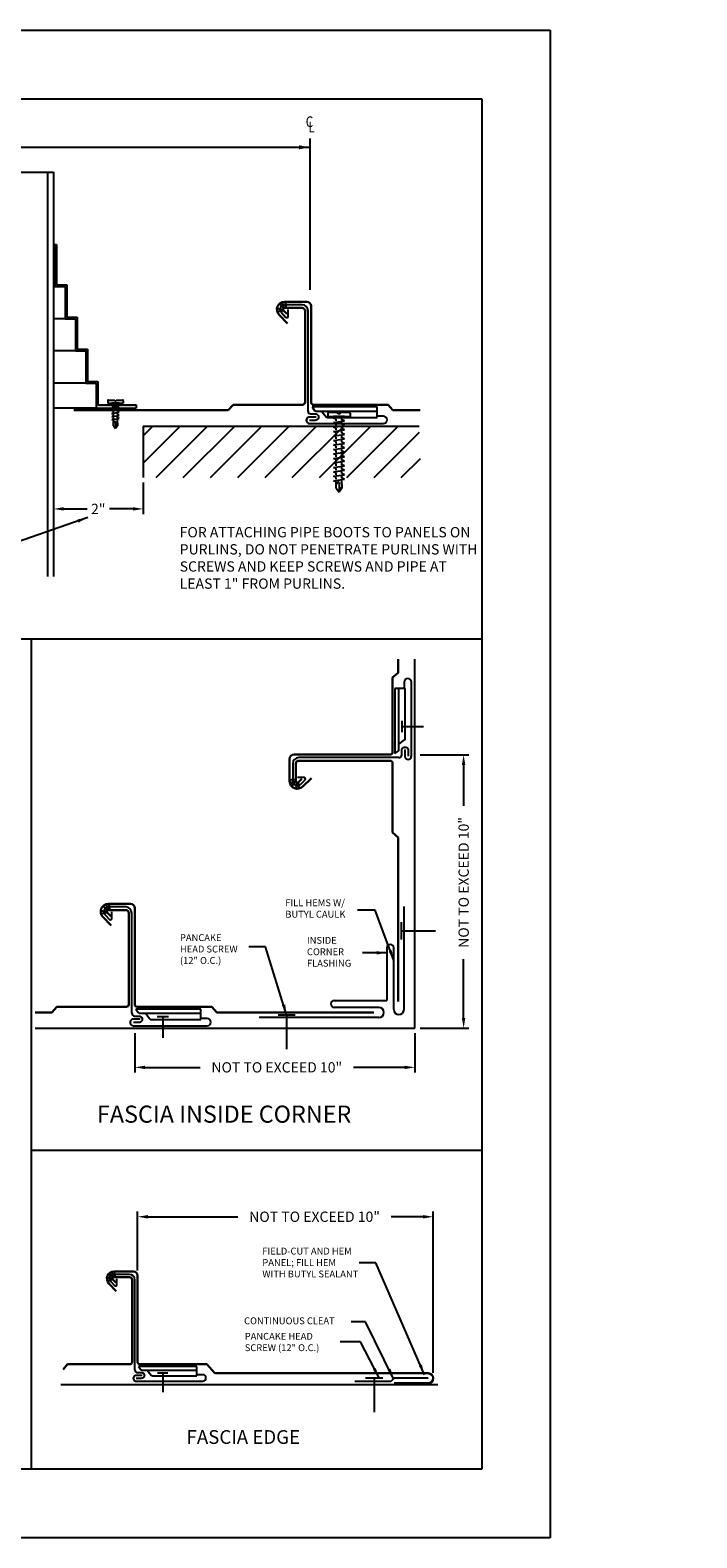
# Model space of a CAD drawing. Extents: x -55.8 to 0, y 1.6 to 37.6.
# Drawn here: x -48.1 to -43.2, y 1.7 to 12.7 of the extents above; entities that cross this region are included whole.
import ezdxf

# ---------------------------------------------------------------- set-up
doc = ezdxf.new("R2010")
doc.units = 0
doc.header["$MEASUREMENT"] = 0
doc.layers.get('0').update_dxf_attribs({"linetype": 'CONTINUOUS'})
doc.layers.get('DEFPOINTS').update_dxf_attribs({"color": 5, "linetype": 'CONTINUOUS'})
for name, color, linetype in [('AATEXT', 4, 'CONTINUOUS'), ('ACCESSORYEDGE', 3, 'CONTINUOUS'), ('BLK', 3, 'CONTINUOUS'), ('BORDER', 12, 'CONTINUOUS'), ('DIM', 1, 'CONTINUOUS'), ('FLASHINGEDGE', 6, 'CONTINUOUS'), ('G', 3, 'CONTINUOUS'), ('MATT', 4, 'CONTINUOUS'), ('SUBSTRATEFACE', 52, 'CONTINUOUS')]:
    doc.layers.add(name, color=color, linetype=linetype)
doc.layers.add('MATM', color=7, linetype='CONTINUOUS', lineweight=30)
doc.styles.add('ROMANS', font='ROMANS.shx')
doc.styles.get("Standard").update_dxf_attribs({"font": 'ARIAL.TTF'})
doc.dimstyles.new('Copy of STANDARD', dxfattribs={"dimscale": 0.075, "dimtxt": 1, "dimasz": 1, "dimexe": 0.5, "dimexo": 0.5, "dimgap": 0.5, "dimtad": 0, "dimdec": 4, "dimzin": 0, "dimdsep": 46, "dimtxsty": 'Standard', "dimcen": 0.09, "dimadec": 0, "dimazin": 0, "dimtfac": 1, "dimtdec": 4, "dimtofl": 0, "dimtmove": 1, "dimatfit": 3, "dimfxl": 0, "dimtolj": 1, "dimtzin": 0, "dimarcsym": 0})
doc.dimstyles.get("Standard").update_dxf_attribs({"dimscale": 0.075, "dimtxt": 1, "dimasz": 1, "dimexe": 0.5, "dimexo": 0.5, "dimgap": 0.5, "dimtad": 0, "dimtih": 1, "dimtoh": 1, "dimdec": 4, "dimzin": 0, "dimdsep": 46, "dimtxsty": 'Standard', "dimcen": 0.09, "dimadec": 0, "dimazin": 0, "dimtfac": 1, "dimtdec": 4, "dimtofl": 0, "dimtmove": 1, "dimatfit": 3, "dimfxl": 0, "dimtolj": 1, "dimtzin": 0, "dimarcsym": 0})
doc.dimstyles.new('STANDARD$7', dxfattribs={"dimscale": 0.075, "dimtxt": 1, "dimasz": 1, "dimexe": 0.18, "dimexo": 0.0625, "dimgap": 0.5, "dimtad": 0, "dimtih": 1, "dimtoh": 1, "dimdec": 4, "dimzin": 0, "dimdsep": 46, "dimtxsty": 'Standard', "dimcen": 0.09, "dimadec": 0, "dimazin": 0, "dimtfac": 1, "dimtdec": 4, "dimtofl": 0, "dimtmove": 1, "dimatfit": 3, "dimfxl": 0, "dimtolj": 1, "dimtzin": 0, "dimarcsym": 0})

# ---------------------------------------------------------------- blocks, each defined once
blk = doc.blocks.new('*D4')
at = {"layer": 'DEFPOINTS', "color": 0}
for p in [(-47.324, 5.39), (-45.28, 5.39), (-45.28, 5.104)]:
    blk.add_point(p, dxfattribs=at)
at = {"layer": 'DIM', "color": 0, "lineweight": -2}
for p, q in [((-47.324, 5.353), (-47.324, 5.066)), ((-45.28, 5.353), (-45.28, 5.066)), ((-47.249, 5.104), (-46.848, 5.104)), ((-45.355, 5.104), (-45.729, 5.104))]:
    blk.add_line(p, q, dxfattribs=at)
at = {"layer": 'DIM', "color": 0}
for points in [[(-47.249, 5.116), (-47.249, 5.091), (-47.324, 5.104)], [(-45.355, 5.116), (-45.355, 5.091), (-45.28, 5.104)]]:
    blk.add_solid(points, dxfattribs=at)
at = {"layer": 'DIM', "color": 0, "insert": (-46.288, 5.104), "char_height": 0.075, "attachment_point": 5}
blk.add_mtext('\\A1;{NOT TO EXCEED 10"}', dxfattribs=at)
blk = doc.blocks.new('*D5')
at = {"layer": 'DEFPOINTS', "color": 0}
for p in [(-45.146, 4.014), (-47.304, 3.585), (-45.146, 2.836)]:
    blk.add_point(p, dxfattribs=at)
at = {"layer": 'DIM', "color": 0, "lineweight": -2}
for p, q in [((-47.304, 3.622), (-47.304, 4.051)), ((-47.229, 4.014), (-46.572, 4.014)), ((-45.221, 4.014), (-45.453, 4.014)), ((-45.146, 2.874), (-45.146, 4.051))]:
    blk.add_line(p, q, dxfattribs=at)
at = {"layer": 'DIM', "color": 0}
for points in [[(-47.229, 4.026), (-47.229, 4.001), (-47.304, 4.014)], [(-45.221, 4.026), (-45.221, 4.001), (-45.146, 4.014)]]:
    blk.add_solid(points, dxfattribs=at)
at = {"layer": 'DIM', "color": 0, "insert": (-46.012, 4.014), "char_height": 0.075, "attachment_point": 5}
blk.add_mtext('\\A1;{NOT TO EXCEED 10"}', dxfattribs=at)
blk = doc.blocks.new('*D6')
at = {"layer": 'DEFPOINTS', "color": 0}
for p in [(-45.28, 7.385), (-45.28, 5.39), (-44.924, 5.39)]:
    blk.add_point(p, dxfattribs=at)
at = {"layer": 'G', "color": 0, "lineweight": -2}
for p, q in [((-45.242, 7.385), (-44.887, 7.385)), ((-44.924, 7.31), (-44.924, 7.012)), ((-44.924, 5.465), (-44.924, 5.894)), ((-45.242, 5.39), (-44.887, 5.39))]:
    blk.add_line(p, q, dxfattribs=at)
at = {"layer": 'G', "color": 0}
for points in [[(-44.937, 7.31), (-44.912, 7.31), (-44.924, 7.385)], [(-44.937, 5.465), (-44.912, 5.465), (-44.924, 5.39)]]:
    blk.add_solid(points, dxfattribs=at)
at = {"layer": 'G', "color": 0, "insert": (-44.924, 6.453), "char_height": 0.075, "attachment_point": 5, "rotation": 90}
blk.add_mtext('\\A1;{NOT TO EXCEED 10"}', dxfattribs=at)
blk = doc.blocks.new('DIMARR')
blk.add_lwpolyline([(-0.03, 0.01, 0, 0.375, 0), (-1.03, 0.01, 0.375, 0.375, 0)], format="xyseb")
blk = doc.blocks.new('*D16')
at = {"layer": 'DEFPOINTS', "color": 0}
for p in [(-47.918, 9.358), (-47.263, 9.407), (-47.918, 9.178)]:
    blk.add_point(p, dxfattribs=at)
at = {"layer": 'DIM', "color": 0, "lineweight": -2}
for p, q in [((-47.263, 9.37), (-47.263, 9.141)), ((-47.918, 9.321), (-47.918, 9.141)), ((-47.843, 9.178), (-47.672, 9.178)), ((-47.338, 9.178), (-47.509, 9.178))]:
    blk.add_line(p, q, dxfattribs=at)
at = {"layer": 'DIM', "color": 0}
for points in [[(-47.843, 9.191), (-47.843, 9.166), (-47.918, 9.178)], [(-47.338, 9.191), (-47.338, 9.166), (-47.263, 9.178)]]:
    blk.add_solid(points, dxfattribs=at)
at = {"layer": 'DIM', "color": 0, "insert": (-47.591, 9.178), "char_height": 0.075, "attachment_point": 5}
blk.add_mtext('\\A1;2"', dxfattribs=at)
blk = doc.blocks.new('FASPALSS')
at = {"layer": 'BLK'}
for p, q in [((-0.188, 0.057), (-0.188, 0)), ((-0.188, 0), (0.187, 0)), ((-0.173, 0.072), (-0.019, 0.072)), ((-0.092, -0.027), (0.092, 0)), ((0.092, 0), (-0.092, 0)), ((0.092, 0), (-0.092, 0)), ((-0.019, 0.044), (-0.019, 0.072)), ((0.019, 0.044), (-0.019, 0.044)), ((0.019, 0.072), (0.172, 0.072)), ((0.019, 0.044), (0.019, 0.072)), ((0.092, 0), (0.047, -0.026)), ((0.187, 0.057), (0.187, 0)), ((-0.047, -0.001), (-0.092, -0.027)), ((-0.047, -0.045), (-0.092, -0.027)), ((-0.092, -0.102), (0.092, -0.075)), ((-0.047, -0.12), (-0.092, -0.102)), ((-0.092, -0.177), (0.092, -0.15)), ((-0.047, -0.195), (-0.092, -0.177)), ((-0.092, -0.252), (0.092, -0.225)), ((-0.047, -0.27), (-0.092, -0.252)), ((-0.092, -0.327), (0.092, -0.3)), ((-0.047, -0.345), (-0.092, -0.327)), ((-0.047, -0.076), (-0.047, -0.045)), ((-0.047, -0.151), (-0.047, -0.12)), ((-0.047, -0.226), (-0.047, -0.195)), ((-0.047, -0.301), (-0.047, -0.27)), ((-0.047, -0.376), (-0.047, -0.345)), ((0.047, -0.057), (0.047, -0.026)), ((0.092, -0.075), (0.047, -0.057)), ((0.047, -0.132), (0.047, -0.101)), ((0.092, -0.15), (0.047, -0.132)), ((0.047, -0.207), (0.047, -0.176)), ((0.092, -0.225), (0.047, -0.207)), ((0.047, -0.282), (0.047, -0.251)), ((0.092, -0.3), (0.047, -0.282)), ((0.047, -0.357), (0.047, -0.326)), ((0.092, -0.375), (0.047, -0.357)), ((-0.092, -0.402), (0.092, -0.375)), ((-0.047, -0.42), (-0.092, -0.402)), ((-0.047, -0.451), (-0.047, -0.42)), ((-0.047, -0.557), (-0.047, -0.451)), ((-0.047, -0.487), (-0.02, -0.456)), ((-0.047, -0.557), (0, -0.622)), ((0, -0.463), (0, -0.622)), ((0.047, -0.557), (0, -0.622)), ((0.047, -0.432), (0.047, -0.401)), ((0.047, -0.483), (0.047, -0.432)), ((0.047, -0.483), (0.047, -0.557))]:
    blk.add_line(p, q, dxfattribs=at)
blk.add_lwpolyline([(0, -0.571), (0.033, -0.551), (0.047, -0.557)], dxfattribs=at)
for centre, radius, start, end in [((-0.173, 0.057), 0.015, 90, 180), ((0.172, 0.057), 0.015, 0, 90), ((-0.011, -0.463), 0.0111, 0, 142.1077)]:
    blk.add_arc(centre, radius, start, end, dxfattribs=at)
blk = doc.blocks.new('FASPAL-S')
at = {"layer": 'BLK'}
for p, q in [((-0.188, 0.057), (-0.188, 0)), ((-0.188, 0), (0.187, 0)), ((-0.173, 0.072), (-0.019, 0.072)), ((0.092, 0), (-0.092, 0)), ((0.092, 0), (-0.092, 0)), ((-0.019, 0.044), (-0.019, 0.072)), ((0.019, 0.044), (-0.019, 0.044)), ((0.019, 0.072), (0.172, 0.072)), ((0.019, 0.044), (0.019, 0.072)), ((0.092, 0), (0.047, -0.026)), ((0.187, 0.057), (0.187, 0)), ((-0.047, -0.001), (-0.092, -0.027)), ((-0.047, -0.045), (-0.092, -0.027)), ((-0.092, -0.102), (0.092, -0.075)), ((-0.047, -0.12), (-0.092, -0.102)), ((-0.092, -0.177), (0.092, -0.15)), ((-0.047, -0.195), (-0.092, -0.177)), ((-0.092, -0.252), (0.092, -0.225)), ((-0.047, -0.27), (-0.092, -0.252)), ((-0.047, -0.076), (-0.047, -0.045)), ((-0.047, -0.151), (-0.047, -0.12)), ((-0.047, -0.226), (-0.047, -0.195)), ((0.047, -0.057), (0.047, -0.026)), ((0.092, -0.075), (0.047, -0.057)), ((0.047, -0.132), (0.047, -0.101)), ((0.092, -0.15), (0.047, -0.132)), ((0.047, -0.207), (0.047, -0.176)), ((0.092, -0.225), (0.047, -0.207)), ((0.047, -0.282), (0.047, -0.251)), ((-0.092, -0.327), (0.092, -0.3)), ((-0.047, -0.345), (-0.092, -0.327)), ((-0.092, -0.402), (0.092, -0.375)), ((-0.047, -0.42), (-0.092, -0.402)), ((-0.092, -0.477), (0.092, -0.45)), ((-0.047, -0.495), (-0.092, -0.477)), ((-0.047, -0.301), (-0.047, -0.27)), ((-0.047, -0.376), (-0.047, -0.345)), ((-0.047, -0.451), (-0.047, -0.42)), ((-0.047, -0.526), (-0.047, -0.495)), ((0.092, -0.3), (0.047, -0.282)), ((0.047, -0.357), (0.047, -0.326)), ((0.092, -0.375), (0.047, -0.357)), ((0.047, -0.432), (0.047, -0.401)), ((0.092, -0.45), (0.047, -0.432)), ((0.047, -0.507), (0.047, -0.476)), ((-0.092, -0.552), (0.092, -0.525)), ((-0.047, -0.57), (-0.092, -0.552)), ((-0.092, -0.627), (0.092, -0.6)), ((-0.047, -0.645), (-0.092, -0.627)), ((-0.092, -0.702), (0.092, -0.675)), ((-0.047, -0.72), (-0.092, -0.702)), ((-0.092, -0.777), (0.092, -0.75)), ((-0.047, -0.601), (-0.047, -0.57)), ((-0.047, -0.676), (-0.047, -0.645)), ((-0.047, -0.751), (-0.047, -0.72)), ((0.092, -0.525), (0.047, -0.507)), ((0.047, -0.582), (0.047, -0.551)), ((0.092, -0.6), (0.047, -0.582)), ((0.047, -0.657), (0.047, -0.626)), ((0.092, -0.675), (0.047, -0.657)), ((0.047, -0.732), (0.047, -0.701)), ((0.092, -0.75), (0.047, -0.732)), ((-0.047, -0.795), (-0.092, -0.777)), ((-0.092, -0.852), (0.092, -0.825)), ((-0.047, -0.87), (-0.092, -0.852)), ((-0.092, -0.927), (0.092, -0.9)), ((-0.047, -0.945), (-0.092, -0.927)), ((-0.092, -1.002), (0.092, -0.975)), ((-0.047, -1.02), (-0.092, -1.002)), ((-0.047, -0.826), (-0.047, -0.795)), ((-0.047, -0.901), (-0.047, -0.87)), ((-0.047, -0.976), (-0.047, -0.945)), ((0.047, -0.807), (0.047, -0.776)), ((0.092, -0.825), (0.047, -0.807)), ((0.047, -0.882), (0.047, -0.851)), ((0.092, -0.9), (0.047, -0.882)), ((0.047, -0.957), (0.047, -0.926)), ((0.092, -0.975), (0.047, -0.957)), ((0.047, -1.032), (0.047, -1.001)), ((-0.092, -1.077), (0.092, -1.05)), ((-0.047, -1.095), (-0.092, -1.077)), ((-0.047, -1.051), (-0.047, -1.02)), ((-0.047, -1.2), (-0.047, -1.095)), ((-0.047, -1.131), (-0.02, -1.1)), ((-0.047, -1.2), (0, -1.266)), ((0, -1.107), (0, -1.266)), ((0.047, -1.2), (0, -1.266)), ((0.092, -1.05), (0.047, -1.032)), ((0.047, -1.126), (0.047, -1.076)), ((0.047, -1.126), (0.047, -1.2))]:
    blk.add_line(p, q, dxfattribs=at)
blk.add_lwpolyline([(0, -1.214), (0.033, -1.194), (0.047, -1.2)], dxfattribs=at)
for centre, radius, start, end in [((-0.173, 0.057), 0.015, 90, 180), ((0.172, 0.057), 0.015, 0, 90), ((-0.011, -1.107), 0.0111, 0, 142.1077)]:
    blk.add_arc(centre, radius, start, end, dxfattribs=at)

msp = doc.modelspace()

# ---------------------------------------------------------------- hatches: boundary and pattern name
at = {"layer": 'BLK'}
h = msp.add_hatch(color=256, dxfattribs=at)
h.paths.add_polyline_path([(-47.83186, 10.56622), (-47.7564, 10.56622), (-47.7564, 10.33151), (-47.68095, 10.33151), (-47.68095, 10.0968), (-47.6055, 10.0968), (-47.6055, 9.91314), (-47.3137, 9.91314), (-47.3137, 9.93718), (-47.59348, 9.93718), (-47.59348, 10.10882), (-47.66893, 10.10882), (-47.66893, 10.34353), (-47.74438, 10.34353), (-47.74438, 10.57824), (-47.81983, 10.57824), (-47.81983, 10.81295), (-47.89528, 10.81295), (-47.89528, 11.10821), (-47.90731, 11.10821), (-47.90731, 10.80093), (-47.83186, 10.80093)])
h.paths.add_polyline_path([(-48.77288, 10.80093), (-48.69743, 10.80093), (-48.69743, 11.10821), (-48.70945, 11.10821), (-48.70945, 10.81295), (-48.7849, 10.81295), (-48.7849, 10.57824), (-48.86035, 10.57824), (-48.86035, 10.34353), (-48.9358, 10.34353), (-48.9358, 10.10882), (-49.01125, 10.10882), (-49.01125, 9.93718), (-49.29104, 9.93718), (-49.29104, 9.91314), (-48.99923, 9.91314), (-48.99923, 10.0968), (-48.92378, 10.0968), (-48.92378, 10.33151), (-48.84833, 10.33151), (-48.84833, 10.56622), (-48.77288, 10.56622)])
h = msp.add_hatch(dxfattribs=at)
h.set_pattern_fill('ANSI31', color=256, scale=1.125, style=0)
h.set_pattern_definition([(45, (-54.91963, -2.71856), (-0.0994369, 0.0994369), [])])
h.paths.add_polyline_path([(-45.24809, 9.78218), (-47.26277, 9.78218), (-47.26277, 9.40733), (-45.23442, 9.40733)])

# ---------------------------------------------------------------- linework, layer by layer
at = {"layer": 'ACCESSORYEDGE'}
for p, q in [((-45.37354, 7.54818), (-45.37354, 7.6312)), ((-45.37354, 7.58969), (-45.21601, 7.58969)), ((-45.37874, 6.03717), (-45.37874, 6.16217)), ((-45.37874, 6.09967), (-45.12874, 6.09967)), ((-47.16153, 5.47586), (-47.07852, 5.47586)), ((-47.12002, 5.47586), (-47.12002, 5.31833)), ((-46.27839, 5.48738), (-46.15339, 5.48738)), ((-46.21589, 5.48738), (-46.21589, 5.23738)), ((-47.15738, 2.87509), (-47.08267, 2.87509)), ((-47.12002, 2.87509), (-47.12002, 2.73331)), ((-45.63972, 2.83791), (-45.51472, 2.83791)), ((-45.57722, 2.83791), (-45.57722, 2.58791))]:
    msp.add_line(p, q, dxfattribs=at)
at = {"layer": 'BLK'}
for p, q in [((-48.68627, 11.63404), (-47.91846, 11.63404)), ((-47.96146, 11.63404), (-47.96146, 8.6862)), ((-47.91846, 11.63404), (-47.91846, 8.6862)), ((-47.91846, 11.10821), (-47.89528, 11.10821)), ((-47.90731, 11.10821), (-47.90731, 10.80093)), ((-47.89528, 11.10821), (-47.89528, 10.81295)), ((-47.90731, 10.80093), (-47.83186, 10.80093)), ((-47.89528, 10.81295), (-47.81983, 10.81295)), ((-47.83186, 10.80093), (-47.83186, 10.56622)), ((-47.81983, 10.81295), (-47.81983, 10.57824)), ((-47.83186, 10.56622), (-47.91846, 10.56622)), ((-47.83186, 10.56622), (-47.7564, 10.56622)), ((-47.81983, 10.57824), (-47.74438, 10.57824)), ((-47.7564, 10.56622), (-47.7564, 10.33151)), ((-47.74438, 10.57824), (-47.74438, 10.34353)), ((-47.74438, 10.34353), (-47.66893, 10.34353)), ((-47.66893, 10.34353), (-47.66893, 10.10882)), ((-47.7564, 10.33151), (-47.91846, 10.33151)), ((-47.7564, 10.33151), (-47.68095, 10.33151)), ((-47.68095, 10.33151), (-47.68095, 10.0968)), ((-47.68095, 10.0968), (-47.91846, 10.0968)), ((-47.68095, 10.0968), (-47.6055, 10.0968)), ((-47.66893, 10.10882), (-47.59348, 10.10882)), ((-47.6055, 10.0968), (-47.6055, 9.91314)), ((-47.59348, 10.10882), (-47.59348, 9.93718)), ((-47.6055, 9.91314), (-47.91846, 9.91314)), ((-47.6055, 9.91314), (-47.3137, 9.91314)), ((-47.59348, 9.93718), (-47.3137, 9.93718)), ((-47.3137, 9.93718), (-47.3137, 9.91314)), ((-47.26277, 9.78218), (-47.26277, 9.40733))]:
    msp.add_line(p, q, dxfattribs=at)
at = {"layer": 'BLK', "color": 3}
msp.add_line((-47.26277, 9.78218), (-45.24809, 9.78218), dxfattribs=at)
at = {"layer": 'BLK'}
for centre, radius, start, end in [((-46.27501, 10.63242), 0.03801, 15.043868, 87.682798), ((-46.28202, 10.65155), 0.0466, 350.37535, 47.784548), ((-46.24759, 10.66466), 0.02854, 316.213673, 60.686322), ((-46.26713, 10.67169), 0.05072, 248.160366, 301.543449), ((-46.25546, 10.69584), 0.05973, 239.452018, 283.574053), ((-46.16899, 7.1756), 0.02854, 46.213673, 150.686322), ((-46.15588, 7.14117), 0.0466, 80.37535, 137.784548), ((-46.13675, 7.14818), 0.03801, 105.043868, 177.682798), ((-46.20017, 7.16773), 0.05973, 329.452018, 13.574053), ((-46.17602, 7.15606), 0.05072, 338.160366, 31.543449), ((-47.56153, 6.23907), 0.03801, 15.043868, 87.682798), ((-47.56854, 6.2582), 0.0466, 350.37535, 47.784548), ((-47.53412, 6.2713), 0.02854, 316.213673, 60.686322), ((-47.55365, 6.27833), 0.05072, 248.160366, 301.543449), ((-47.54198, 6.30249), 0.05973, 239.452018, 283.574053), ((-47.51029, 3.59732), 0.04565, 248.160366, 301.543449), ((-47.49978, 3.61906), 0.05376, 239.452018, 283.574053), ((-47.51738, 3.56198), 0.03421, 15.043868, 87.682798), ((-47.52369, 3.57919), 0.04194, 350.37535, 47.784548), ((-47.49271, 3.59099), 0.02569, 316.213673, 60.686322)]:
    msp.add_arc(centre, radius, start, end, dxfattribs=at)
at = {"layer": 'BORDER'}
for p, q in [((-52.79198, 12.67121), (-44.29198, 12.67121)), ((-44.29198, 12.67121), (-44.29198, 1.67121)), ((-52.29198, 12.17121), (-44.79198, 12.17121)), ((-44.79198, 12.17121), (-44.79198, 2.17121)), ((-52.29198, 8.23057), (-44.79198, 8.23057)), ((-48.08021, 8.23057), (-48.08021, 2.17121)), ((-48.08021, 4.50012), (-44.79198, 4.50012)), ((-44.79198, 2.17121), (-52.29198, 2.17121)), ((-44.29198, 1.67121), (-52.79198, 1.67121))]:
    msp.add_line(p, q, dxfattribs=at)
at = {"layer": 'DIM', "color": 4}
for p, q in [((-46.04446, 10.77705), (-46.04446, 11.88119)), ((-48.30237, 11.81731), (-46.04446, 11.81731))]:
    msp.add_line(p, q, dxfattribs=at)
at = {"layer": 'FLASHINGEDGE'}
for p, q in [((-45.35918, 5.52658), (-45.35918, 6.27711)), ((-45.48418, 5.97581), (-45.48418, 5.5917)), ((-45.43418, 5.52658), (-45.43418, 5.97581)), ((-45.86829, 5.5917), (-45.48418, 5.5917)), ((-45.54407, 5.5417), (-45.86829, 5.5417)), ((-45.54407, 5.4667), (-46.41643, 5.4667)), ((-45.45493, 2.81266), (-45.71743, 2.81266)), ((-45.43207, 2.83552), (-45.45493, 2.81266)), ((-45.18207, 2.83552), (-45.43207, 2.83552))]:
    msp.add_line(p, q, dxfattribs=at)
for centre, radius, start, end in [((-45.45918, 5.97581), 0.025, 0, 180), ((-45.86829, 5.5667), 0.025, 90, 270), ((-45.54407, 5.5042), 0.0375, 270, 90), ((-45.39668, 5.52658), 0.0375, 180, 0)]:
    msp.add_arc(centre, radius, start, end, dxfattribs=at)
at = {"layer": 'MATM'}
for p, q in [((-46.23121, 10.68959), (-46.06972, 10.68971)), ((-46.21043, 10.53139), (-46.27052, 10.5947)), ((-46.23892, 10.6263), (-46.21381, 10.60119)), ((-46.10378, 10.64491), (-46.23121, 10.64491)), ((-46.08195, 9.9561), (-46.08195, 10.62308)), ((-46.03773, 10.65772), (-46.03773, 9.9561)), ((-46.64224, 9.89755), (-46.60696, 9.93875)), ((-46.60696, 9.93875), (-46.0993, 9.93875)), ((-46.02039, 9.93875), (-45.47523, 9.93875)), ((-45.43996, 9.89755), (-45.47523, 9.93875)), ((-46.64224, 9.89755), (-47.76866, 9.89755)), ((-45.43996, 9.89755), (-45.24224, 9.89755)), ((-45.40188, 7.98324), (-45.40188, 8.08091)), ((-45.40188, 7.98324), (-45.44308, 7.94796)), ((-45.44308, 7.40281), (-45.44308, 7.94796)), ((-46.16205, 7.38546), (-45.46043, 7.38546)), ((-46.19393, 7.19198), (-46.19404, 7.35347)), ((-46.14924, 7.31941), (-46.14924, 7.19198)), ((-45.46043, 7.34124), (-46.12741, 7.34124)), ((-45.44308, 6.81623), (-45.44308, 7.3239)), ((-46.13063, 7.18427), (-46.10552, 7.20938)), ((-46.03572, 7.21276), (-46.09903, 7.15268)), ((-45.40188, 6.78096), (-45.44308, 6.81623)), ((-45.40188, 6.78096), (-45.40188, 5.58458)), ((-47.51773, 6.29624), (-47.35624, 6.29635)), ((-47.49695, 6.13804), (-47.55704, 6.20135)), ((-47.52544, 6.23295), (-47.50034, 6.20784)), ((-47.3903, 6.25155), (-47.51773, 6.25155)), ((-47.36847, 5.56275), (-47.36847, 6.22972)), ((-47.32425, 6.26437), (-47.32425, 5.56275)), ((-47.92876, 5.5042), (-48.0525, 5.5042)), ((-47.92876, 5.5042), (-47.89348, 5.5454)), ((-47.89348, 5.5454), (-47.38582, 5.5454)), ((-47.30691, 5.5454), (-46.76175, 5.5454)), ((-46.72648, 5.5042), (-46.76175, 5.5454)), ((-45.57847, 5.5042), (-46.72648, 5.5042)), ((-47.45926, 3.47105), (-47.51334, 3.52803)), ((-47.4849, 3.55647), (-47.46231, 3.53387)), ((-47.47796, 3.61344), (-47.33262, 3.61353)), ((-47.36328, 3.57322), (-47.47796, 3.57322)), ((-47.34363, 2.95329), (-47.34363, 3.55357)), ((-47.30383, 3.58475), (-47.30383, 2.95329)), ((-47.84788, 2.90059), (-47.81614, 2.93768)), ((-47.81614, 2.93768), (-47.35924, 2.93768)), ((-47.28822, 2.93768), (-46.79758, 2.93768)), ((-46.74121, 2.87182), (-46.79758, 2.93768)), ((-45.18207, 2.87182), (-46.74121, 2.87182)), ((-45.18207, 2.79921), (-45.43207, 2.79921))]:
    msp.add_line(p, q, dxfattribs=at)
for centre, radius, start, end in [((-46.23121, 10.63401), 0.05559, 90, 225), ((-46.06972, 10.65772), 0.03199, 360, 90), ((-46.23121, 10.63401), 0.0109, 90, 225), ((-46.10378, 10.62308), 0.02183, 0, 90), ((-46.0993, 9.9561), 0.01735, 270, 0), ((-46.02039, 9.9561), 0.01735, 180, 270), ((-46.16205, 7.35347), 0.03199, 90, 180), ((-45.46043, 7.40281), 0.01735, 270, 0), ((-46.12741, 7.31941), 0.02183, 90, 180), ((-45.46043, 7.3239), 0.01735, 0, 90), ((-46.13834, 7.19198), 0.05559, 180, 315), ((-46.13834, 7.19198), 0.0109, 180, 315), ((-47.51773, 6.24065), 0.05559, 90, 225), ((-47.35624, 6.26437), 0.03199, 360, 90), ((-47.51773, 6.24065), 0.0109, 90, 225), ((-47.3903, 6.22972), 0.02183, 0, 90), ((-47.38582, 5.56275), 0.01735, 270, 0), ((-47.30691, 5.56275), 0.01735, 180, 270), ((-47.47796, 3.56341), 0.05003, 90, 225), ((-47.47796, 3.56341), 0.00981, 90, 225), ((-47.36328, 3.55357), 0.01965, 0, 90), ((-47.33262, 3.58475), 0.02879, 360, 90), ((-47.35924, 2.95329), 0.01561, 270, 0), ((-47.28822, 2.95329), 0.01561, 180, 270), ((-45.18207, 2.83552), 0.03631, 270, 90)]:
    msp.add_arc(centre, radius, start, end, dxfattribs=at)
at = {"layer": 'MATT'}
for p, q in [((-46.25472, 10.6105), (-46.2221, 10.57543)), ((-46.10378, 10.66725), (-46.23121, 10.66725)), ((-46.205, 10.58725), (-46.205, 10.6326)), ((-46.05961, 9.89222), (-46.05961, 10.62308)), ((-46.03016, 9.92193), (-46.0127, 9.89669)), ((-45.5563, 9.92193), (-46.03016, 9.92193)), ((-45.5563, 9.84588), (-45.5563, 9.92193)), ((-45.9995, 9.89168), (-45.5563, 9.89168)), ((-45.96076, 9.89168), (-45.9286, 9.85088)), ((-45.9154, 9.84588), (-45.5563, 9.84588)), ((-45.42626, 7.8669), (-45.42626, 7.39304)), ((-45.35021, 7.8669), (-45.42626, 7.8669)), ((-45.39601, 7.42369), (-45.39601, 7.8669)), ((-45.35021, 7.50779), (-45.35021, 7.8669)), ((-45.39601, 7.46243), (-45.35521, 7.49459)), ((-45.42626, 7.39304), (-45.40102, 7.41049)), ((-46.17158, 7.31941), (-46.17158, 7.19198)), ((-45.39656, 7.36359), (-46.12741, 7.36359)), ((-46.09158, 7.21819), (-46.13693, 7.21819)), ((-46.11483, 7.16847), (-46.07976, 7.20109)), ((-47.3903, 6.2739), (-47.51773, 6.2739)), ((-47.54124, 6.21715), (-47.50862, 6.18208)), ((-47.49153, 6.19389), (-47.49152, 6.23924)), ((-47.34613, 5.49887), (-47.34613, 6.22972)), ((-46.84282, 5.52858), (-47.31668, 5.52858)), ((-47.31668, 5.52858), (-47.29923, 5.50334)), ((-46.84282, 5.45252), (-46.84282, 5.52858)), ((-47.28602, 5.49833), (-46.84282, 5.49833)), ((-47.24728, 5.49833), (-47.21512, 5.45753)), ((-47.20192, 5.45252), (-46.84282, 5.45252)), ((-47.49912, 3.54225), (-47.46976, 3.51069)), ((-47.36328, 3.59333), (-47.47796, 3.59333)), ((-47.45438, 3.52132), (-47.45437, 3.56214)), ((-47.32352, 2.8958), (-47.32352, 3.55357)), ((-46.87054, 2.92254), (-47.29701, 2.92254)), ((-47.29701, 2.92254), (-47.28131, 2.89982)), ((-47.26942, 2.89531), (-46.87054, 2.89531)), ((-47.23456, 2.89531), (-47.20561, 2.8586)), ((-46.87054, 2.85409), (-46.87054, 2.92254)), ((-47.19373, 2.85409), (-46.87054, 2.85409))]:
    msp.add_line(p, q, dxfattribs=at)
for points in [[(-45.99946, 9.84851), (-46.04765, 9.84849, 1.05559471), (-46.04765, 9.80123), (-45.50845, 9.80123, 0.95476281), (-45.50845, 9.8542), (-45.5563, 9.85422)], [(-46.05961, 9.89222, 0.41408607), (-46.03903, 9.87164), (-46.00789, 9.87163, -1.05563332), (-46.00789, 9.82436), (-46.04821, 9.82435)], [(-45.35284, 7.42373), (-45.35282, 7.37554, 1.05559471), (-45.30556, 7.37554), (-45.30556, 7.91474, 0.95476281), (-45.35854, 7.91474), (-45.35855, 7.86689)], [(-45.39656, 7.36359, 0.41408607), (-45.37597, 7.38416), (-45.37596, 7.4153, -1.05563332), (-45.32869, 7.4153), (-45.32868, 7.37498)], [(-47.28598, 5.45516), (-47.33417, 5.45514, 1.05559471), (-47.33417, 5.40788), (-46.79497, 5.40788, 0.95476281), (-46.79498, 5.46085), (-46.84282, 5.46087)], [(-47.34613, 5.49887, 0.41408607), (-47.32555, 5.47829), (-47.29441, 5.47827, -1.05563332), (-47.29441, 5.43101), (-47.33473, 5.43099)], [(-47.26939, 2.85646), (-47.31276, 2.85644, 1.05559471), (-47.31276, 2.81391), (-46.82748, 2.81391, 0.95476281), (-46.82748, 2.86158), (-46.87054, 2.8616)], [(-47.32352, 2.8958, 0.41408607), (-47.305, 2.87728), (-47.27697, 2.87726, -1.05563332), (-47.27697, 2.83473), (-47.31326, 2.83471)]]:
    msp.add_lwpolyline(points, format="xyb", dxfattribs=at)
for centre, radius, start, end in [((-46.23121, 10.63401), 0.03324, 90, 225), ((-46.21625, 10.58524), 0.01143, 239.205175, 10.085823), ((-46.10378, 10.62308), 0.04417, 0, 90), ((-45.9995, 9.91159), 0.01991, 228.459773, 270), ((-45.9154, 9.86579), 0.01991, 228.459773, 270), ((-45.37012, 7.50779), 0.01991, 318.459773, 0), ((-45.41592, 7.42369), 0.01991, 318.459773, 0), ((-46.12741, 7.31941), 0.04417, 90, 180), ((-46.13834, 7.19198), 0.03324, 180, 315), ((-46.08958, 7.20694), 0.01143, 329.205175, 100.085823), ((-47.51773, 6.24065), 0.03324, 90, 225), ((-47.3903, 6.22972), 0.04417, 0, 90), ((-47.50278, 6.19189), 0.01143, 239.205175, 10.085823), ((-47.28602, 5.51824), 0.01991, 228.459773, 270), ((-47.20192, 5.47243), 0.01991, 228.459773, 270), ((-47.47796, 3.56341), 0.02992, 90, 225), ((-47.4645, 3.51952), 0.01028, 239.205175, 10.085823), ((-47.36328, 3.55357), 0.03976, 0, 90), ((-47.26942, 2.91323), 0.01792, 228.459773, 270), ((-47.19373, 2.87201), 0.01792, 228.459773, 270)]:
    msp.add_arc(centre, radius, start, end, dxfattribs=at)
at = {"layer": 'SUBSTRATEFACE'}
for p, q in [((-45.27991, 5.39043), (-45.27991, 8.08091)), ((-48.0525, 5.39043), (-45.27991, 5.39043)), ((-47.86372, 2.79052), (-45.11312, 2.79052))]:
    msp.add_line(p, q, dxfattribs=at)

# ---------------------------------------------------------------- block references
at = {"layer": 'BLK', "xscale": 0.2999999999999972, "yscale": 0.3000000000000007, "zscale": 0.3}
msp.add_blockref('FASPALSS', (-47.46477, 9.95052), dxfattribs=at)
at = {"layer": 'DIM', "color": 4, "xscale": -0.07848837209302673, "yscale": 0.07848837209302317, "zscale": 0.07848837209302363, "rotation": 180}
msp.add_blockref('DIMARR', (-46.04446, 11.81731), dxfattribs=at)
at = {"layer": 'MATT', "xscale": 0.4360465116279073, "yscale": 0.4360465116279073, "zscale": 0.4360465116279091}
msp.add_blockref('FASPAL-S', (-45.8335, 9.85287), dxfattribs=at)

# ---------------------------------------------------------------- texts
at = {"layer": 'AATEXT', "style": 'ROMANS', "width": 0.8}
for s, p in [('C', (-46.07687, 11.96385)), ('L', (-46.05721, 11.92494))]:
    msp.add_text(s, height=0.07849, dxfattribs=at).set_placement(p)
at = {"layer": 'DIM', "attachment_point": 1}
for s, insert, char_height, width in [('FOR ATTACHING PIPE BOOTS TO PANELS ON PURLINS, DO NOT PENETRATE PURLINS WITH SCREWS AND KEEP SCREWS AND PIPE AT LEAST 1" FROM PURLINS.', (-46.99661, 9.04582), 0.075, 2.1903), ('{\\H0.125;FASCIA INSIDE CORNER}', (-47.60054, 4.82506), 0.025, 2.2272), ('{FASCIA EDGE}', (-46.94661, 2.45688), 0.1, 1.0774836)]:
    msp.add_mtext(s, dxfattribs=dict(at, insert=insert, char_height=char_height, width=width))
at = {"layer": 'DIM', "color": 4, "char_height": 0.05, "attachment_point": 4}
for s, insert in [('FILL HEMS W/\\PBUTYL CAULK', (-46.22567, 6.25643)), ('{PANCAKE}\\P{HEAD SCREW}\\P{(12" O.C.)}', (-46.99473, 5.96046)), ('{INSIDE}\\P{CORNER}\\P{FLASHING}', (-46.06755, 5.94057)), ('FIELD-CUT AND HEM\\PPANEL; FILL HEM\\PWITH BUTYL SEALANT', (-46.39334, 3.6734)), ('{CONTINUOUS CLEAT}', (-46.52672, 3.24807)), ('{PANCAKE HEAD}\\P{SCREW}{ (12" O.C.)}', (-46.52162, 3.09371))]:
    msp.add_mtext(s, dxfattribs=dict(at, insert=insert))

# ---------------------------------------------------------------- dimensions: what is measured, and where the dimension line sits
at = {"layer": 'DIM', "color": 4}
for base, p1, p2, text, picture, middle in [((-47.91846, 9.17845), (-47.26301, 9.40733), (-47.91846, 9.35827), '2"', '*D16', (-47.59074, 9.17845)), ((-45.27991, 5.10392), (-47.32425, 5.39043), (-45.27991, 5.39043), '{NOT TO EXCEED 10"}', '*D4', (-46.28825, 5.10392)), ((-45.14577, 4.01398), (-47.30383, 3.58475), (-45.14577, 2.8362), '{NOT TO EXCEED 10"}', '*D5', (-46.01244, 4.01398))]:
    dim = msp.add_linear_dim(base=base, p1=p1, p2=p2, text=text, dimstyle='Standard', dxfattribs=at)
    dim.commit()
    dim.dimension.update_dxf_attribs({"geometry": picture, "text_midpoint": middle, "dimtype": 160})
at = {"layer": 'G', "color": 4}
dim = msp.add_linear_dim(base=(-44.92421, 5.39043), p1=(-45.27991, 7.38546), p2=(-45.27991, 5.39043), angle=90, text='{NOT TO EXCEED 10"}', dimstyle='Copy of STANDARD', dxfattribs=at)
dim.commit()
dim.dimension.update_dxf_attribs({"geometry": '*D6', "text_midpoint": (-44.92421, 6.45297), "dimtype": 160})

# ---------------------------------------------------------------- leaders
at = {"layer": 'DIM', "color": 4}
msp.add_leader([(-47.66822, 9.11486), (-48.86461, 8.69885), (-49.03279, 8.69885)], dimstyle='STANDARD$7', override={"dimexe": 0.5, "dimexo": 0.5}, dxfattribs=at)
at = {"layer": 'DIM', "color": 4, "annotation_type": 0, "has_hookline": 1}
for points, hookline_direction, text_width in [([(-49.38946, 6.8617), (-49.54086, 7.25979), (-49.7445, 7.25979)], 0, 6.27143), ([(-45.43418, 5.88378), (-45.56899, 6.25116), (-45.69861, 6.25116)], 1, 3.21429), ([(-46.21589, 5.48738), (-46.37127, 5.9834), (-46.49153, 5.9834)], 1, 5.44286), ([(-45.48418, 5.93961), (-45.663, 5.93961)], 1, 5.84286), ([(-45.21014, 2.8612), (-45.56556, 3.67743), (-45.6859, 3.67743)], 1, 6.47143), ([(-45.43518, 2.83241), (-45.64077, 3.2469), (-45.74607, 3.2469)], 0, 1.28571), ([(-45.54174, 2.83791), (-45.67779, 3.10172), (-45.82487, 3.10172)], 0, 5.44286)]:
    msp.add_leader(points, dimstyle='STANDARD$7', override={"dimexe": 0.5, "dimexo": 0.5}, dxfattribs=dict(at, hookline_direction=hookline_direction, text_width=text_width))

doc.saveas('drawing.dxf')
